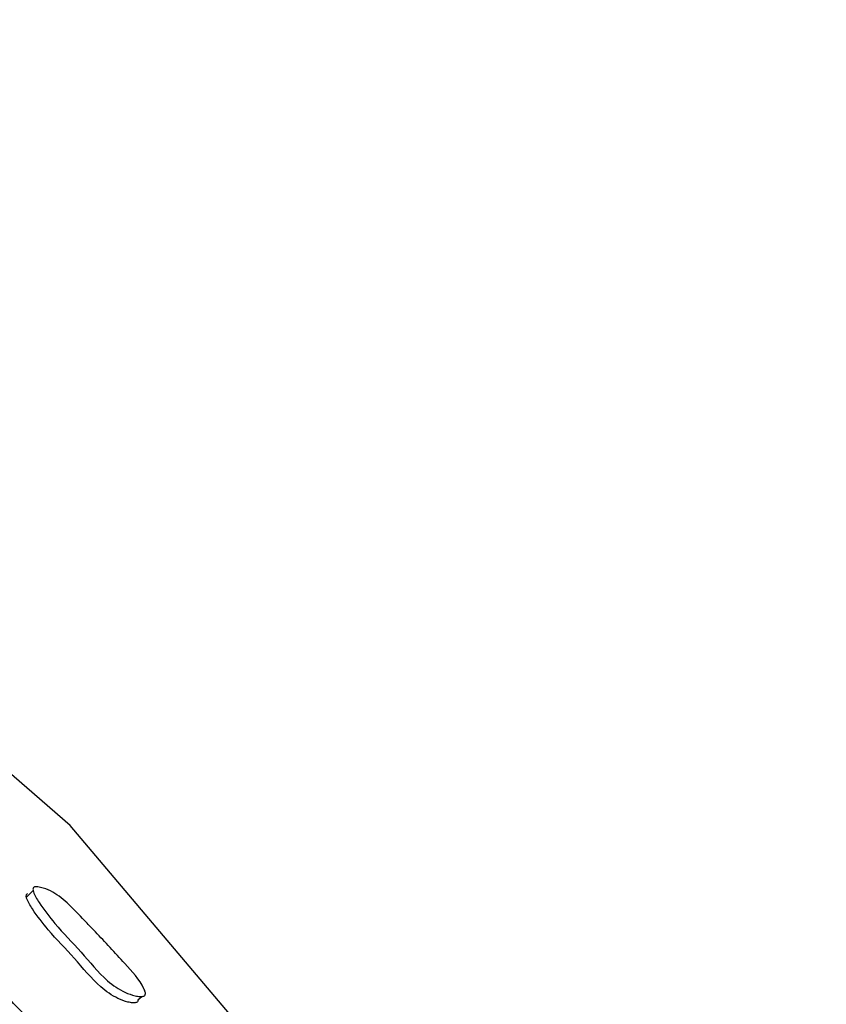
# Model space of a CAD drawing. Units: millimetres. Extents: x 70 to 4155, y 102 to 2723.
# Drawn here: x 2398 to 2422, y 707 to 737 of the extents above; entities that cross this region are included whole.
import ezdxf

# ---------------------------------------------------------------- set-up
doc = ezdxf.new("R2010")
doc.units = ezdxf.units.MM
doc.header["$LTSCALE"] = 10

msp = doc.modelspace()

# ---------------------------------------------------------------- linework, layer by layer
at = {"color": 7, "linetype": 'Continuous', "lineweight": 25, "flags": 128}
for points in [[(2421.879, 664.948), (2421.576, 668.926), (2418.683, 681.15), (2413.965, 692.642), (2407.533, 703.228), (2399.523, 712.709), (2390.167, 720.83), (2379.663, 727.425), (2368.199, 732.343), (2355.962, 735.434), (2343.141, 736.548), (2329.967, 735.539), (2317.328, 732.455), (2305.628, 727.491), (2295.019, 720.835), (2285.693, 712.718), (2277.938, 703.565), (2271.792, 693.669), (2267.246, 683.273), (2265.092, 676.171), (2263.627, 668.996), (2262.799, 661.188)], [(2398.425, 710.777), (2398.325, 710.679), (2398.226, 710.581)], [(2401.526, 707.549), (2401.635, 707.642), (2401.643, 707.648)]]:
    msp.add_lwpolyline(points, dxfattribs=at)
at = {"color": 7, "linetype": 'Continuous', "lineweight": 25}
for radius, start, end in [(66, 7.75137, 162.63547), (61.1, 8.93909, 65.29792)]:
    msp.add_arc((2342.603, 656.618), radius, start, end, dxfattribs=at)
at = {"color": 8, "linetype": 'Continuous', "lineweight": 25}
msp.add_open_spline([(2278.607, 676.63), (2279.466, 679.079), (2281.182, 683.976), (2285.349, 691.929), (2291.248, 700.21), (2299.288, 708.226), (2308.575, 714.749), (2318.811, 719.655), (2329.735, 722.735), (2340.963, 723.966), (2352.24, 723.295), (2363.241, 720.737), (2373.721, 716.378), (2383.301, 710.29), (2391.746, 702.709), (2398.785, 693.795), (2404.191, 683.837), (2407.664, 674.27), (2408.515, 667.989), (2408.86, 665.445)], degree=3, knots=[0, 0, 0, 0, 0.042906, 0.085812, 0.148149, 0.210486, 0.272819, 0.335151, 0.397482, 0.459813, 0.521264, 0.583591, 0.645918, 0.708254, 0.77059, 0.832925, 0.895259, 0.957587, 1, 1, 1, 1], dxfattribs=at)
at = {"color": 7, "linetype": 'Continuous', "lineweight": 25}
for points, knots in [([(2398.469, 710.886), (2398.483, 710.889), (2398.514, 710.896), (2398.601, 710.888), (2398.767, 710.846), (2399.089, 710.705), (2399.536, 710.339), (2399.923, 709.911), (2400.484, 709.339), (2401.047, 708.709), (2401.597, 708.12), (2401.739, 707.791), (2401.746, 707.729), (2401.738, 707.692), (2401.716, 707.665), (2401.666, 707.643), (2401.572, 707.64), (2401.391, 707.673), (2401.058, 707.785), (2400.469, 708.194), (2399.862, 708.973), (2399.13, 709.7), (2398.675, 710.307), (2398.452, 710.653), (2398.42, 710.796), (2398.421, 710.838), (2398.437, 710.871), (2398.458, 710.881), (2398.469, 710.886)], [0, 0, 0, 0, 0.005732, 0.012785, 0.0315, 0.064435, 0.126587, 0.205031, 0.240786, 0.37041, 0.465838, 0.477711, 0.482991, 0.487736, 0.49248, 0.497752, 0.510825, 0.528028, 0.563882, 0.628355, 0.745609, 0.861998, 0.941354, 0.979498, 0.985553, 0.990608, 0.995187, 1, 1, 1, 1]), ([(2401.525, 707.548), (2401.526, 707.545), (2401.528, 707.529), (2401.521, 707.504), (2401.5, 707.478), (2401.451, 707.456), (2401.359, 707.455), (2401.18, 707.489), (2400.851, 707.605), (2400.267, 708.015), (2399.662, 708.789), (2398.932, 709.514), (2398.478, 710.118), (2398.255, 710.461), (2398.221, 710.602), (2398.222, 710.644), (2398.237, 710.676), (2398.257, 710.686), (2398.268, 710.69)], [0, 0, 0, 0, 0.001966, 0.010963, 0.019912, 0.029867, 0.054681, 0.087531, 0.156357, 0.280947, 0.508127, 0.733634, 0.887305, 0.96098, 0.972591, 0.982225, 0.990895, 1, 1, 1, 1]), ([(2396.158, 708.582), (2396.173, 708.586), (2396.208, 708.595), (2396.301, 708.592), (2396.476, 708.558), (2396.812, 708.428), (2397.213, 708.11), (2397.601, 707.688), (2398.164, 707.121), (2398.771, 706.45), (2399.325, 705.87), (2399.456, 705.531), (2399.459, 705.465), (2399.448, 705.424), (2399.421, 705.394), (2399.365, 705.366), (2399.264, 705.356), (2399.07, 705.377), (2398.721, 705.473), (2398.122, 705.871), (2397.532, 706.656), (2396.797, 707.375), (2396.347, 707.985), (2396.127, 708.336), (2396.1, 708.485), (2396.103, 708.524), (2396.114, 708.548), (2396.129, 708.568), (2396.146, 708.576), (2396.158, 708.582)], [0, 0, 0, 0, 0.005657, 0.012655, 0.031313, 0.064108, 0.126266, 0.185552, 0.240391, 0.370713, 0.466377, 0.478169, 0.483379, 0.48804, 0.492692, 0.497879, 0.510808, 0.527895, 0.563484, 0.627826, 0.745333, 0.861776, 0.941659, 0.979917, 0.985892, 0.990829, 0.993079, 0.995297, 1, 1, 1, 1]), ([(2399.285, 705.324), (2399.285, 705.321), (2399.286, 705.305), (2399.276, 705.277), (2399.251, 705.247), (2399.195, 705.22), (2399.094, 705.21), (2398.902, 705.232), (2398.555, 705.328), (2397.958, 705.726), (2397.37, 706.508), (2396.637, 707.226), (2396.188, 707.833), (2395.969, 708.182), (2395.941, 708.33), (2395.944, 708.369), (2395.954, 708.393), (2395.969, 708.413), (2395.986, 708.421), (2395.998, 708.427)], [0, 0, 0, 0, 0.00168, 0.010634, 0.019557, 0.029508, 0.054355, 0.087256, 0.155904, 0.280281, 0.507617, 0.732895, 0.887419, 0.961367, 0.972889, 0.982391, 0.986714, 0.99097, 1, 1, 1, 1])]:
    msp.add_open_spline(points, degree=3, knots=knots, dxfattribs=at)

doc.saveas('drawing.dxf')
